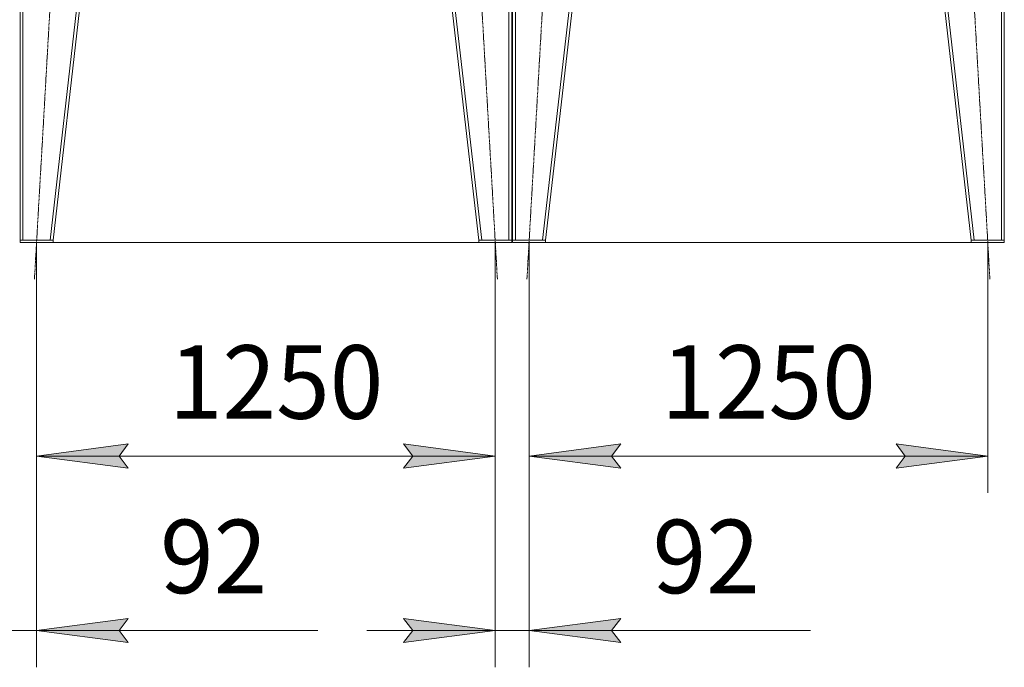
# Model space of a CAD drawing. Units: millimetres. Extents: x 0 to 30584, y -7 to 21000.
# Drawn here: x 6592 to 9275, y 10397 to 12161 of the extents above; entities that cross this region are included whole.
import ezdxf

# ---------------------------------------------------------------- set-up
doc = ezdxf.new("R2010")
doc.units = ezdxf.units.MM
doc.linetypes.add('K5LT_AXLED', pattern=[12, 7.5, -1.5, 1.5, -1.5])
doc.linetypes.add('K5LT_THIN', pattern=[0])
for name, color, linetype, true_color in [('DIM', 6, 'Continuous', 0xff00ff), ('OSI', 2, 'Continuous', 0xffff00), ('R', 1, 'Continuous', 0xff0000)]:
    doc.layers.add(name, color=color, linetype=linetype, true_color=true_color)
doc.styles.add('KTEXTSTYLE', font='GOST_A.TTF', dxfattribs={"width": 0.96, "height": 5})

msp = doc.modelspace()

# ---------------------------------------------------------------- hatches: boundary and pattern name
at = {"layer": 'DIM'}
for points in [[(6887.7, 10939.5), (6862.7, 10972.4), (6887.7, 11005.3), (6637.7, 10972.4)], [(7887.7, 10972.4), (7637.7, 11005.3), (7662.7, 10972.4), (7637.7, 10939.5)], [(8229.7, 10939.5), (8204.7, 10972.4), (8229.7, 11005.3), (7979.7, 10972.4)], [(8979.7, 10939.5), (9229.7, 10972.4), (8979.7, 11005.3), (9004.7, 10972.4)], [(6862.7, 10497.3), (6887.7, 10530.3), (6637.7, 10497.3), (6887.7, 10464.4)], [(7637.7, 10464.4), (7887.7, 10497.3), (7637.7, 10530.3), (7662.7, 10497.3)], [(8204.7, 10497.3), (8229.7, 10530.3), (7979.7, 10497.3), (8229.7, 10464.4)]]:
    msp.add_hatch(color=7, dxfattribs=at).paths.add_polyline_path(points)

# ---------------------------------------------------------------- linework, layer by layer
at = {"layer": 'DIM', "color": 7, "linetype": 'K5LT_THIN', "lineweight": 18}
for p, q in [((6637.7, 11554.3), (6637.7, 10397.3)), ((6637.7, 11554.3), (6637.7, 10872.4)), ((7887.7, 11554.3), (7887.7, 10397.3)), ((7887.7, 11554.3), (7887.7, 10872.4)), ((7979.7, 11554.3), (7979.7, 10397.3)), ((7979.7, 11554.3), (7979.7, 10872.4)), ((9229.7, 11554.3), (9229.7, 10872.4)), ((6637.7, 10972.4), (6887.7, 11005.3)), ((6887.7, 11005.3), (6862.7, 10972.4)), ((7662.7, 10972.4), (7637.7, 11005.3)), ((7637.7, 11005.3), (7887.7, 10972.4)), ((7979.7, 10972.4), (8229.7, 11005.3)), ((8229.7, 11005.3), (8204.7, 10972.4)), ((9004.7, 10972.4), (8979.7, 11005.3)), ((8979.7, 11005.3), (9229.7, 10972.4)), ((6887.7, 10939.5), (6637.7, 10972.4)), ((6637.7, 10972.4), (7887.7, 10972.4)), ((6862.7, 10972.4), (6887.7, 10939.5)), ((7887.7, 10972.4), (7637.7, 10939.5)), ((7637.7, 10939.5), (7662.7, 10972.4)), ((8229.7, 10939.5), (7979.7, 10972.4)), ((7979.7, 10972.4), (9229.7, 10972.4)), ((8204.7, 10972.4), (8229.7, 10939.5)), ((9229.7, 10972.4), (8979.7, 10939.5)), ((8979.7, 10939.5), (9004.7, 10972.4)), ((6887.7, 10530.3), (6637.7, 10497.3)), ((6862.7, 10497.3), (6887.7, 10530.3)), ((7887.7, 10497.3), (7637.7, 10530.3)), ((7637.7, 10530.3), (7662.7, 10497.3)), ((8229.7, 10530.3), (7979.7, 10497.3)), ((8204.7, 10497.3), (8229.7, 10530.3)), ((6545.7, 10497.3), (6637.7, 10497.3)), ((6637.7, 10497.3), (6887.7, 10464.4)), ((6637.7, 10497.3), (6987.7, 10497.3)), ((6637.7, 10497.3), (6888, 10497.3)), ((6887.7, 10464.4), (6862.7, 10497.3)), ((6888, 10497.3), (7404.2, 10497.3)), ((7887.7, 10497.3), (7537.7, 10497.3)), ((7662.7, 10497.3), (7637.7, 10464.4)), ((7637.7, 10464.4), (7887.7, 10497.3)), ((7887.7, 10497.3), (7979.7, 10497.3)), ((7979.7, 10497.3), (8229.7, 10464.4)), ((7979.7, 10497.3), (8329.7, 10497.3)), ((7979.7, 10497.3), (8230, 10497.3)), ((8229.7, 10464.4), (8204.7, 10497.3)), ((8230, 10497.3), (8746.2, 10497.3))]:
    msp.add_line(p, q, dxfattribs=at)
at = {"layer": 'OSI', "color": 30, "linetype": 'K5LT_AXLED', "lineweight": 18, "true_color": 0xff8000}
for p, q in [((6743.4, 13398.1), (6632, 11454.5)), ((7893.4, 11454.5), (7782, 13398.1)), ((7974, 11454.5), (8085.4, 13398.1)), ((9235.4, 11454.5), (9124, 13398.1))]:
    msp.add_line(p, q, dxfattribs=at)
at = {"layer": 'R', "color": 7, "linetype": 'K5LT_THIN', "lineweight": 18}
for p, q in [((6592.7, 13298.3), (6592.7, 11560.3)), ((6600.7, 13298.3), (6600.7, 11560.3)), ((6874.7, 13298.3), (6674.7, 11560.3)), ((6882.7, 13298.3), (6682.7, 11560.3)), ((7642.7, 13298.3), (7842.7, 11560.3)), ((7650.8, 13298.3), (7850.8, 11560.3)), ((7924.7, 13298.3), (7924.7, 11560.3)), ((7932.7, 13298.3), (7932.7, 11560.3)), ((7934.7, 13298.3), (7934.7, 11560.3)), ((7942.7, 13298.3), (7942.7, 11560.3)), ((8216.7, 13298.3), (8016.7, 11560.3)), ((8224.7, 13298.3), (8024.7, 11560.3)), ((8984.7, 13298.3), (9184.7, 11560.3)), ((8992.8, 13298.3), (9192.8, 11560.3)), ((9266.7, 13298.3), (9266.7, 11560.3)), ((9274.7, 13298.3), (9274.7, 11560.3)), ((6592.7, 11554.3), (6592.7, 11560.3)), ((6592.7, 11560.3), (6682.7, 11560.3)), ((6592.7, 11554.3), (6682.7, 11554.3)), ((6674.7, 11560.3), (6600.7, 11560.3)), ((6682.7, 11554.3), (6682.7, 11560.3)), ((6682.7, 11554.3), (7842.7, 11554.3)), ((7842.7, 11554.3), (7842.7, 11560.3)), ((7842.7, 11560.3), (7932.7, 11560.3)), ((7842.7, 11554.3), (7932.7, 11554.3)), ((7924.7, 11560.3), (7850.8, 11560.3)), ((7932.7, 11554.3), (7932.7, 11560.3)), ((7934.7, 11554.3), (7934.7, 11560.3)), ((7934.7, 11560.3), (8024.7, 11560.3)), ((7934.7, 11554.3), (8024.7, 11554.3)), ((8016.7, 11560.3), (7942.7, 11560.3)), ((8024.7, 11554.3), (8024.7, 11560.3)), ((8024.7, 11554.3), (9184.7, 11554.3)), ((9184.7, 11554.3), (9184.7, 11560.3)), ((9184.7, 11560.3), (9274.7, 11560.3)), ((9184.7, 11554.3), (9274.7, 11554.3)), ((9266.7, 11560.3), (9192.8, 11560.3)), ((9274.7, 11554.3), (9274.7, 11560.3))]:
    msp.add_line(p, q, dxfattribs=at)

# ---------------------------------------------------------------- texts
at = {"layer": 'DIM', "color": 7, "style": 'KTEXTSTYLE', "oblique": 15, "width": 0.965}
for s, p in [('1250', (6998.1, 11074.1)), ('1250', (8340.1, 11074.1)), ('92', (6974.2, 10599.1)), ('92', (8316.2, 10599.1))]:
    msp.add_text(s, height=200, dxfattribs=at).set_placement(p)

doc.saveas('drawing.dxf')
